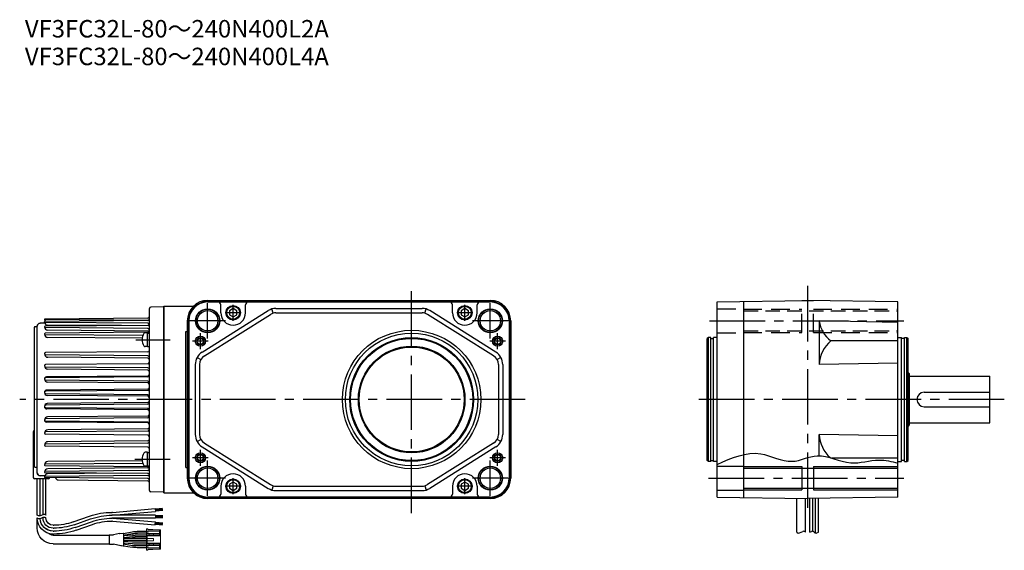
# Model space of a CAD drawing. Extents: x 126 to 1325, y 148 to 676.
# Drawn here: x 126 to 802, y 148 to 512 of the extents above; entities that cross this region are included whole.
import ezdxf

# ---------------------------------------------------------------- set-up
doc = ezdxf.new("R2010")
doc.units = 0
doc.header["$LTSCALE"] = 4
doc.header["$MEASUREMENT"] = 0
for name, pattern in [('HIDDEN', [3.75, 2.5, -1.25]), ('HIDDEN2', [4.7625, 3.175, -1.5875]), ('sekkei(A2)', [14.2875, 9.525, -1.5875, 1.5875, -1.5875])]:
    doc.linetypes.add(name, pattern=pattern)
doc.layers.get('0').update_dxf_attribs({"linetype": 'CONTINUOUS'})
for name, color, linetype in [('CENTER', 3, 'sekkei(A2)'), ('HIDDEN', 1, 'HIDDEN'), ('HIDS', 1, 'HIDDEN2'), ('HOJO', 4, 'CONTINUOUS')]:
    doc.layers.add(name, color=color, linetype=linetype)
doc.layers.add('TITLE', color=4, linetype='CONTINUOUS', plot=False)
doc.styles.get("Standard").update_dxf_attribs({"font": 'simplex.shx', "bigfont": 'extfont.shx'})

# ---------------------------------------------------------------- blocks, each defined once
blk = doc.blocks.new('ケーブル AWG14')
for p, q in [((59.18, 100.32), (65.22, 101.38)), ((75.06, 101.69), (68.69, 101.69)), ((11, 99.09), (49.42, 99.09)), ((49.41, 93.04), (49.41, 99.14)), ((49.61, 99.34), (52.35, 99.34)), ((57.39, 100.45), (52.35, 99.34)), ((57.81, 100.28), (58.95, 100.48)), ((59.18, 91.89), (59.18, 100.28)), ((59.18, 99.1), (65.33, 100.18)), ((65.46, 99.11), (59.18, 98.56)), ((65.51, 97.91), (59.18, 97.36)), ((75.06, 96.69), (59.18, 96.69)), ((75.06, 95.49), (59.18, 95.49)), ((65.51, 94.26), (59.18, 94.82)), ((75.06, 99.19), (67.2, 99.19)), ((75.06, 97.99), (67.26, 97.99)), ((75.06, 100.49), (68.8, 100.49)), ((0, 88.09), (0, 81.32)), ((11, 93.09), (49.42, 93.09)), ((11, 92.32), (11.43, 92.32)), ((11, 90.32), (11.43, 90.32)), ((11, 88.32), (11.43, 88.32)), ((26.74, 89.7), (37.99, 85.73)), ((49.61, 92.84), (52.32, 92.84)), ((56.39, 91.9), (52.32, 92.84)), ((56.81, 92.07), (58.95, 91.69)), ((65.46, 93.06), (59.18, 93.61)), ((59.18, 93.07), (65.33, 91.99)), ((59.18, 91.86), (65.22, 90.79)), ((75.06, 92.99), (67.2, 92.99)), ((75.06, 94.19), (67.26, 94.19)), ((75.06, 90.49), (68.69, 90.49)), ((75.06, 91.69), (68.8, 91.69)), ((4, 81.32), (4, 80.9)), ((11, 86.32), (11.43, 86.32)), ((24.74, 84.04), (36, 80.07)), ((25.41, 85.93), (36.66, 81.96)), ((26.08, 87.82), (37.33, 83.84)), ((51.7, 83.45), (51.31, 83.45)), ((81.2, 81.45), (51.31, 81.45)), ((51.7, 83.45), (81.08, 86.02)), ((51.78, 81.45), (81.26, 84.03)), ((81.08, 86.02), (81.26, 84.03)), ((86.09, 86.16), (81.11, 85.72)), ((86.12, 85.81), (81.14, 85.37)), ((86.15, 85.46), (81.17, 85.03)), ((86.18, 85.11), (81.2, 84.68)), ((81.2, 79.45), (81.2, 81.45)), ((86.2, 81.15), (81.2, 81.15)), ((86.23, 84.77), (81.23, 84.33)), ((0, 79.32), (0, 54.5)), ((2, 79.75), (2, 54.5)), ((4, 78.91), (4, 54.5)), ((6, 79.32), (6, 54.5)), ((81.2, 79.45), (51.31, 79.45)), ((51.7, 77.45), (51.31, 77.45)), ((51.7, 77.45), (81.08, 74.88)), ((51.78, 79.45), (81.25, 76.87)), ((81.08, 74.88), (81.25, 76.87)), ((86.09, 74.74), (81.11, 75.18)), ((86.12, 75.09), (81.14, 75.53)), ((86.15, 75.44), (81.17, 75.88)), ((86.2, 80.8), (81.2, 80.8)), ((86.2, 80.45), (81.2, 80.45)), ((86.2, 80.1), (81.2, 80.1)), ((86.2, 79.75), (81.2, 79.75)), ((86.18, 75.79), (81.2, 76.22)), ((86.23, 76.14), (81.23, 76.57)), ((7.5, 54.5), (-1.5, 54.5)), ((-2.5, 53.5), (-2.5, 22)), ((0, 50.35), (0, -50.35)), ((-1.5, 46.4), (-2, 45.88)), ((-2, -49.5), (-2, 45.88)), ((-1.5, 46.4), (0, 46.45)), ((-1.5, -50.02), (-2, -49.5)), ((-1.5, -50.02), (0, -50.07))]:
    blk.add_line(p, q)
at = {"color": 7, "linetype": 'Continuous', "lineweight": 15}
for p, q in [((75.86, 103.49), (75.06, 103.49)), ((75.06, 103.49), (75.06, 101.89)), ((84.06, 101.89), (75.06, 101.89)), ((75.06, 101.89), (75.06, 100.29)), ((75.86, 103.49), (75.86, 102.69)), ((75.86, 103.04), (79.46, 103.04)), ((75.86, 102.69), (84.06, 102.69)), ((75.86, 100.29), (75.86, 101.89)), ((79.46, 103.04), (79.46, 102.69)), ((84.06, 101.89), (84.06, 102.69)), ((84.56, 102.69), (84.06, 102.69)), ((84.06, 101.89), (84.06, 100.29)), ((84.56, 102.69), (84.56, 98.59)), ((75.06, 99.39), (75.06, 100.29)), ((75.06, 100.29), (76.79, 100.29)), ((76.79, 99.39), (75.06, 99.39)), ((75.06, 99.39), (75.06, 98.59)), ((75.06, 93.59), (75.06, 98.59)), ((75.56, 98.59), (75.06, 98.59)), ((75.56, 98.59), (75.56, 96.89)), ((75.56, 98.59), (84.56, 98.59)), ((75.56, 96.89), (75.56, 95.29)), ((79.76, 96.89), (75.56, 96.89)), ((75.56, 95.29), (75.56, 93.59)), ((79.76, 95.29), (75.56, 95.29)), ((76.79, 100.29), (76.79, 99.39)), ((79.76, 100.29), (76.79, 100.29)), ((76.79, 99.39), (79.76, 99.39)), ((79.76, 99.39), (79.76, 100.29)), ((84.06, 100.29), (79.76, 100.29)), ((79.76, 99.39), (84.06, 99.39)), ((79.76, 96.89), (79.76, 95.29)), ((84.06, 99.39), (84.06, 100.29)), ((84.06, 98.59), (84.06, 99.39)), ((84.56, 98.59), (84.56, 93.59)), ((75.06, 93.59), (75.56, 93.59)), ((75.06, 93.59), (75.06, 92.79)), ((75.06, 91.89), (75.06, 92.79)), ((75.06, 92.79), (76.79, 92.79)), ((76.79, 91.89), (75.06, 91.89)), ((75.06, 91.89), (75.06, 90.29)), ((75.06, 90.29), (75.06, 88.69)), ((84.06, 90.29), (75.06, 90.29)), ((75.86, 88.69), (75.06, 88.69)), ((75.56, 93.59), (84.56, 93.59)), ((75.86, 90.29), (75.86, 91.89)), ((75.86, 89.49), (84.06, 89.49)), ((75.86, 88.69), (75.86, 89.49)), ((79.46, 89.14), (75.86, 89.14)), ((76.79, 92.79), (76.79, 91.89)), ((79.76, 92.79), (76.79, 92.79)), ((76.79, 91.89), (79.76, 91.89)), ((79.46, 89.49), (79.46, 89.14)), ((79.76, 91.89), (79.76, 92.79)), ((84.06, 92.79), (79.76, 92.79)), ((79.76, 91.89), (84.06, 91.89)), ((84.06, 92.79), (84.06, 93.59)), ((84.06, 91.89), (84.06, 92.79)), ((84.06, 91.89), (84.06, 90.29)), ((84.06, 89.49), (84.06, 90.29)), ((84.56, 89.49), (84.06, 89.49)), ((84.56, 93.59), (84.56, 89.49))]:
    blk.add_line(p, q, dxfattribs=at)
for centre, radius, start, end in [((68.69, 81.69), 20, 90, 100), ((11, 88.09), 11, 90, 180), ((49.61, 99.14), 0.2, 90, 180), ((57.48, 100.06), 0.4, 33.63399, 102.42647), ((58.98, 100.28), 0.2, 0, 100), ((68.8, 80.49), 20, 90, 100), ((67.2, 79.19), 20, 90, 95), ((67.26, 77.99), 20, 90, 95), ((11, 81.32), 11, 90.00024, 179.99984), ((11, 81.32), 9, 90.00024, 177.34367), ((11, 81.32), 7, 90.00024, 179.99984), ((11, 81.32), 9, 90, 123.30579), ((11, 88.09), 5, 90, 131.97456), ((11.43, 46.32), 46, 70.56085, 90), ((11.43, 46.32), 44, 70.56085, 90), ((11.43, 46.32), 42, 70.56085, 90), ((49.61, 93.04), 0.2, 180, 270), ((56.48, 92.29), 0.4, 257.06987, 326.01871), ((58.98, 91.89), 0.2, 260, 0), ((68.69, 110.49), 20, 260, 270), ((68.8, 111.69), 20, 260, 270), ((67.2, 112.99), 20, 265, 270), ((67.26, 114.19), 20, 265, 270), ((11, 81.32), 5, 90.00024, 179.99984), ((11.43, 46.32), 40, 70.56085, 90), ((51.31, 123.45), 44, 250.56085, 270), ((51.31, 123.45), 42, 250.56085, 270), ((51.31, 123.45), 40, 250.56085, 270), ((51.31, 123.45), 46, 250.56085, 270), ((-1.5, 53.5), 1, 90, 180), ((7.5, 53.5), 1, 0, 90), ((2, 50.35), 2, 90.5, 180), ((-1.5, 22), 1, 180, 239.99848), ((2, -50.35), 2, 180, 269.5)]:
    blk.add_arc(centre, radius, start, end)
at = {"layer": 'HOJO'}
for p, q in [((1.87, 81.8), (4.13, 80.85)), ((0, 79.32), (0, 79.09)), ((1.87, 79.8), (4.13, 78.85))]:
    blk.add_line(p, q, dxfattribs=at)
for centre, start, end in [((1.25, 80.32), 67.16467, 141.34187), ((4.75, 82.32), 247.1647, 321.34019), ((1.25, 78.32), 67.16467, 141.34187), ((4.75, 80.32), 247.1647, 321.34019)]:
    blk.add_arc(centre, 1.6, start, end, dxfattribs=at)

msp = doc.modelspace()

# ---------------------------------------------------------------- linework, layer by layer
for p, q in [((254.79, 319.05), (448.79, 319.05)), ((254.79, 318.28), (448.79, 318.28)), ((254.79, 317.96), (441.79, 317.96)), ((441.79, 317.96), (448.79, 317.96)), ((604.54, 317.96), (666.54, 319.05)), ((604.54, 184.13), (604.54, 317.96)), ((622.54, 318.28), (622.54, 183.81)), ((662.66, 319.05), (662.54, 318.98)), ((662.66, 319.05), (670.42, 319.05)), ((728.54, 317.96), (666.54, 319.05)), ((670.42, 319.05), (670.54, 318.98)), ((728.54, 184.13), (728.54, 317.96)), ((214.79, 188.7), (214.79, 313.39)), ((224.79, 314.55), (215.77, 314.39)), ((224.79, 315.05), (244.99, 315.05)), ((224.79, 187.05), (224.79, 315.05)), ((224.79, 314.55), (224.79, 187.55)), ((224.79, 314.55), (224.79, 187.55)), ((250.97, 283.49), (296.35, 312.01)), ((263.79, 310.55), (263.79, 315.96)), ((280.79, 310.55), (280.79, 315.96)), ((299.73, 310.27), (298.9, 313.16)), ((301.67, 313.55), (401.91, 313.55)), ((403.84, 310.27), (404.67, 313.16)), ((452.61, 283.49), (407.23, 312.01)), ((422.79, 310.55), (422.79, 315.96)), ((439.79, 310.55), (439.79, 315.96)), ((142.79, 306), (142.79, 306.02)), ((142.79, 304.22), (142.79, 304.24)), ((142.79, 304.24), (142.79, 304.24)), ((213.8, 306.83), (142.97, 306.21)), ((214.09, 305.22), (142.97, 305.84)), ((213.8, 305.17), (143.09, 304.55)), ((240.79, 305.05), (240.79, 197.05)), ((241.56, 305.05), (241.56, 197.05)), ((241.87, 305.05), (241.87, 197.05)), ((252.56, 280.95), (297.94, 309.47)), ((301.67, 310.55), (401.91, 310.55)), ((451.01, 280.95), (405.63, 309.47)), ((461.71, 305.05), (461.71, 197.05)), ((462.02, 305.05), (462.02, 197.05)), ((462.79, 305.05), (462.79, 197.05)), ((674.54, 304.91), (674.54, 275.02)), ((728.54, 303.96), (674.54, 304.91)), ((136.29, 301.06), (135.79, 300.55)), ((135.79, 300.55), (135.79, 205.17)), ((136.29, 301.06), (137.79, 301.12)), ((137.79, 200.7), (137.79, 301.39)), ((142.95, 303.42), (139.77, 303.39)), ((142.79, 300.82), (142.79, 300.85)), ((142.79, 300.84), (142.79, 300.85)), ((213.8, 303.31), (143.09, 303.93)), ((213.8, 301.88), (143.19, 301.26)), ((213.8, 299.82), (143.19, 300.43)), ((195.64, 301.72), (144.83, 302.16)), ((213.8, 298), (144.99, 298.6)), ((239.79, 204.29), (239.79, 297.8)), ((239.79, 297.8), (240.79, 297.8)), ((142.79, 295.99), (142.79, 296.02)), ((142.79, 296), (142.79, 296.02)), ((213.8, 297.18), (143.33, 296.57)), ((210.3, 294.87), (143.33, 295.45)), ((209.85, 293.05), (145.14, 293.62)), ((213.49, 296.81), (211.88, 296.81)), ((213.49, 287.31), (213.49, 296.81)), ((213.49, 296.66), (214.79, 296.66)), ((598.54, 293.55), (597.54, 292.97)), ((597.54, 209.12), (597.54, 292.97)), ((598.54, 208.55), (598.54, 293.55)), ((600.04, 293.55), (598.54, 293.55)), ((600.04, 208.55), (600.04, 293.55)), ((600.04, 292.85), (602.04, 292.85)), ((602.04, 208.55), (602.04, 293.55)), ((604.54, 293.55), (602.04, 293.55)), ((728.54, 291.31), (682.54, 291.31)), ((728.54, 293.55), (731.04, 293.55)), ((731.04, 208.55), (731.04, 293.55)), ((733.04, 292.85), (731.04, 292.85)), ((733.04, 208.55), (733.04, 293.55)), ((733.04, 293.55), (734.54, 293.55)), ((734.54, 208.55), (734.54, 293.55)), ((734.54, 293.55), (735.54, 292.97)), ((735.54, 209.12), (735.54, 292.97)), ((213.49, 287.31), (211.88, 287.31)), ((213.49, 287.46), (214.79, 287.46)), ((142.79, 282.43), (142.79, 282.45)), ((142.79, 282.41), (142.79, 282.43)), ((213.8, 283.79), (143.51, 283.18)), ((213.8, 281.09), (143.51, 281.7)), ((213.8, 279.41), (145.17, 280.01)), ((247.53, 279.86), (250.16, 278.41)), ((456.04, 279.86), (453.41, 278.41)), ((142.79, 274.14), (142.79, 274.16)), ((142.79, 274.13), (142.79, 274.14)), ((213.8, 275.57), (143.58, 274.96)), ((213.8, 272.73), (143.58, 273.34)), ((213.8, 271.21), (145.09, 271.81)), ((246.29, 275.02), (246.29, 227.07)), ((249.29, 275.02), (249.29, 227.07)), ((454.29, 275.02), (454.29, 227.07)), ((457.29, 275.02), (457.29, 227.07)), ((728.54, 275.96), (674.54, 275.02)), ((142.79, 265.13), (142.79, 265.16)), ((142.79, 265.14), (142.79, 265.16)), ((213.8, 266.59), (143.6, 265.98)), ((213.8, 263.71), (143.6, 264.32)), ((213.8, 267.11), (144.12, 266.5)), ((735.54, 269.55), (736.54, 268.55)), ((736.54, 233.55), (736.54, 268.55)), ((736.54, 267.05), (791.54, 267.05)), ((791.54, 235.05), (791.54, 267.05)), ((213.8, 257.28), (143.64, 256.67)), ((213.8, 258.1), (144.45, 257.49)), ((213.8, 262.39), (144.91, 262.99)), ((142.79, 255.78), (142.79, 255.82)), ((142.79, 255.79), (142.79, 255.81)), ((213.8, 254.31), (143.64, 254.92)), ((213.8, 253.23), (144.73, 253.83)), ((746.54, 256.05), (791.54, 256.05)), ((142.79, 246.31), (142.79, 246.29)), ((142.79, 246.31), (142.79, 246.28)), ((213.8, 247.78), (143.64, 247.17)), ((213.8, 244.81), (143.64, 245.42)), ((213.8, 244), (144.45, 244.6)), ((213.8, 248.87), (144.73, 248.27)), ((746.54, 246.05), (791.54, 246.05)), ((142.79, 236.96), (142.79, 236.93)), ((142.79, 236.95), (142.79, 236.93)), ((213.8, 238.38), (143.6, 237.77)), ((213.8, 239.71), (144.91, 239.1)), ((213.8, 235.5), (143.6, 236.11)), ((213.8, 234.98), (144.12, 235.59)), ((213.8, 230.89), (145.09, 230.29)), ((735.54, 232.55), (736.54, 233.55)), ((736.54, 235.05), (791.54, 235.05)), ((135.29, 197.55), (135.29, 229.05)), ((142.79, 227.97), (142.79, 227.95)), ((142.79, 227.95), (142.79, 227.94)), ((213.8, 229.37), (143.58, 228.75)), ((213.8, 226.52), (143.58, 227.14)), ((247.53, 222.24), (250.16, 223.69)), ((456.04, 222.24), (453.41, 223.69)), ((674.54, 212.38), (674.54, 227.07)), ((728.54, 226.13), (674.54, 227.07)), ((142.79, 219.68), (142.79, 219.66)), ((142.79, 219.66), (142.79, 219.65)), ((213.8, 221.01), (143.51, 220.39)), ((213.8, 218.31), (143.51, 218.92)), ((213.8, 222.68), (145.17, 222.08)), ((250.97, 218.61), (296.35, 190.08)), ((252.56, 221.15), (297.94, 192.62)), ((451.01, 221.15), (405.63, 192.62)), ((452.61, 218.61), (407.23, 190.08)), ((213.49, 214.79), (211.88, 214.79)), ((213.49, 205.29), (213.49, 214.79)), ((213.49, 214.64), (214.79, 214.64)), ((728.54, 210.78), (683.22, 210.78)), ((136.29, 204.65), (135.79, 205.17)), ((136.29, 204.65), (137.79, 204.6)), ((142.79, 206.11), (142.79, 206.08)), ((142.79, 206.09), (142.79, 206.08)), ((210.3, 207.22), (143.33, 206.64)), ((213.8, 204.91), (143.33, 205.53)), ((213.8, 204.09), (144.99, 203.49)), ((209.85, 209.04), (145.14, 208.48)), ((213.49, 205.29), (211.88, 205.29)), ((213.49, 205.44), (214.79, 205.44)), ((239.79, 204.29), (240.79, 204.29)), ((598.54, 208.55), (597.54, 209.12)), ((600.04, 208.55), (598.54, 208.55)), ((600.04, 209.25), (602.04, 209.25)), ((604.54, 208.55), (602.04, 208.55)), ((604.54, 205.3), (622.54, 205.3)), ((622.54, 203.9), (728.54, 203.9)), ((662.54, 205.05), (662.54, 189.05)), ((670.54, 205.05), (670.54, 189.05)), ((728.54, 208.55), (731.04, 208.55)), ((733.04, 209.25), (731.04, 209.25)), ((733.04, 208.55), (734.54, 208.55)), ((734.54, 208.55), (735.54, 209.12)), ((145.29, 196.55), (136.29, 196.55)), ((142.95, 198.67), (139.77, 198.7)), ((142.79, 201.27), (142.79, 201.24)), ((142.79, 201.25), (142.79, 201.24)), ((213.8, 198.78), (143.09, 198.17)), ((213.8, 196.93), (143.09, 197.54)), ((213.8, 202.28), (143.19, 201.66)), ((213.8, 200.22), (143.19, 200.83)), ((195.64, 200.38), (144.83, 199.93)), ((146.29, 200.81), (146.29, 200.82)), ((152.27, 195.81), (213.8, 195.27)), ((263.79, 191.55), (263.79, 186.13)), ((280.79, 191.55), (280.79, 186.13)), ((299.73, 191.82), (298.9, 188.94)), ((301.67, 191.55), (401.91, 191.55)), ((403.84, 191.82), (404.67, 188.94)), ((422.79, 191.55), (422.79, 186.13)), ((439.79, 191.55), (439.79, 186.13)), ((622.54, 190.2), (728.54, 190.2)), ((224.79, 187.55), (215.77, 187.7)), ((224.79, 187.05), (244.99, 187.05)), ((261.79, 184.13), (254.79, 184.13)), ((448.79, 183.81), (254.79, 183.81)), ((448.79, 183.05), (254.79, 183.05)), ((441.79, 184.13), (261.79, 184.13)), ((301.67, 188.55), (401.91, 188.55)), ((448.79, 184.13), (441.79, 184.13)), ((604.54, 188.8), (622.54, 188.8)), ((604.54, 184.13), (666.54, 183.05)), ((659.04, 160.01), (659.04, 183.18)), ((665.04, 160.01), (665.04, 183.07)), ((728.54, 184.13), (666.54, 183.05)), ((668.04, 160.01), (668.04, 183.07)), ((670.04, 160.59), (670.04, 183.11)), ((672.04, 159.43), (672.04, 183.14)), ((674.04, 160.01), (674.04, 183.18))]:
    msp.add_line(p, q)
for points in [[(274.79, 311.99), (272.29, 313.43), (269.79, 311.99), (269.79, 309.1), (272.29, 307.66), (274.79, 309.1)], [(433.79, 311.99), (431.29, 313.43), (428.79, 311.99), (428.79, 309.1), (431.29, 307.66), (433.79, 309.1)], [(274.79, 192.99), (272.29, 194.43), (269.79, 192.99), (269.79, 190.1), (272.29, 188.66), (274.79, 190.1)], [(433.79, 192.99), (431.29, 194.43), (428.79, 192.99), (428.79, 190.1), (431.29, 188.66), (433.79, 190.1)]]:
    msp.add_lwpolyline(points, close=True)
for centre, radius in [((254.79, 305.05), 8.25), ((254.79, 305.05), 7), ((272.29, 310.55), 5), ((272.29, 310.55), 4.4), ((431.29, 310.55), 5), ((431.29, 310.55), 4.4), ((448.79, 305.05), 8.25), ((448.79, 305.05), 7), ((394.79, 251.05), 47.5), ((249.79, 291.05), 3.5), ((249.79, 291.05), 2.1), ((394.79, 251.05), 45.5), ((394.79, 251.05), 42.5), ((394.79, 251.05), 41.92), ((453.79, 291.05), 3.5), ((453.79, 291.05), 2.1), ((394.79, 251.05), 36.58), ((394.79, 251.05), 36), ((249.79, 211.05), 3.5), ((249.79, 211.05), 2.1), ((453.79, 211.05), 3.5), ((453.79, 211.05), 2.1), ((254.79, 197.05), 8.25), ((254.79, 197.05), 7), ((448.79, 197.05), 8.25), ((448.79, 197.05), 7), ((272.29, 191.55), 5), ((431.29, 191.55), 5), ((272.29, 191.55), 4.4), ((431.29, 191.55), 4.4)]:
    msp.add_circle(centre, radius)
for centre, radius, start, end in [((254.79, 305.05), 14, 90, 180), ((254.79, 305.05), 13.23, 90, 180), ((254.79, 305.05), 12.92, 90, 180), ((261.79, 315.96), 2, 0, 90), ((282.79, 315.96), 2, 90, 180), ((420.79, 315.96), 2, 0, 90), ((441.79, 315.96), 2, 90, 180), ((448.79, 305.05), 14, 0, 90), ((448.79, 305.05), 13.23, 0, 90), ((448.79, 305.05), 12.92, 0, 90), ((215.79, 313.39), 1, 91, 180), ((301.67, 303.55), 10, 90, 122.1523), ((401.91, 303.55), 10, 57.8477, 90), ((142.97, 306.02), 0.185, 90.5, 180), ((142.97, 306.02), 0.185, 180, 269.5), ((144.6, 306), 1.81, 180, 232.8949), ((143.1, 304.24), 0.31, 90.5, 180), ((143.1, 304.24), 0.31, 180, 269.5), ((144.85, 304.22), 2.06, 180, 269.5), ((213.79, 307.83), 1, 270.5, 0), ((213.79, 306.17), 1, 270.5, 0), ((272.29, 310.55), 8.5, 180, 0), ((301.67, 303.55), 7, 90, 122.1523), ((401.91, 303.55), 7, 57.8477, 90), ((431.29, 310.55), 8.5, 180, 0), ((694.35, 307.41), 19.97, 187.20923, 233.74206), ((139.79, 301.39), 2, 90.5, 180), ((143.2, 300.85), 0.41, 90.5, 180), ((143.2, 300.84), 0.41, 180, 269.5), ((145.01, 300.82), 2.22, 180, 269.5), ((213.79, 302.31), 1, 16.44461, 89.5), ((213.79, 302.88), 1, 270.5, 0), ((213.79, 298.82), 1, 0, 89.5), ((213.79, 298.18), 1, 270.5, 0), ((213.79, 297), 1, 36.1763, 89.5), ((143.34, 296.02), 0.55, 90.5, 180), ((143.34, 296), 0.55, 180, 269.5), ((145.16, 295.99), 2.37, 180, 269.5), ((217.79, 292.06), 8, 147.6076, 212.3924), ((211.88, 295.81), 1, 90, 147.6076), ((696.61, 274.29), 22.08, 129.58237, 178.11081), ((211.88, 288.31), 1, 212.39239, 270), ((213.79, 284.79), 1, 270.5, 0), ((143.52, 282.45), 0.73, 90.5, 180), ((143.52, 282.43), 0.73, 180, 269.5), ((145.19, 282.41), 2.4, 180, 269.5), ((213.79, 280.09), 1, 0, 89.5), ((213.79, 278.41), 1, 0, 89.5), ((256.29, 275.02), 10, 122.1523, 180), ((256.29, 275.02), 7, 122.1523, 180), ((447.29, 275.02), 7, 0, 57.8477), ((447.29, 275.02), 10, 0, 57.8477), ((143.59, 274.16), 0.8, 90.5, 180), ((143.59, 274.14), 0.8, 180, 269.5), ((145.11, 274.13), 2.32, 180, 269.5), ((213.79, 276.57), 1, 270.5, 0), ((213.79, 271.73), 1, 0, 89.5), ((213.79, 270.21), 1, 0, 89.5), ((144.13, 265.16), 1.34, 90.5, 180), ((143.61, 265.16), 0.82, 90.5, 180), ((143.61, 265.14), 0.82, 180, 269.5), ((144.93, 265.13), 2.14, 180, 269.5), ((213.79, 268.11), 1, 270.5, 0), ((213.79, 267.59), 1, 270.5, 0), ((213.79, 262.71), 1, 0, 89.5), ((144.46, 255.82), 1.68, 90.5, 180), ((213.79, 261.39), 1, 0, 89.5), ((213.79, 259.1), 1, 270.5, 0), ((213.79, 258.28), 1, 270.5, 0), ((143.65, 255.81), 0.865, 90.5, 180), ((143.65, 255.79), 0.865, 180, 269.5), ((144.74, 255.78), 1.96, 180, 269.5), ((213.79, 253.31), 1, 0, 89.5), ((213.79, 252.23), 1, 0, 89.5), ((746.54, 251.05), 5, 90, 270), ((144.74, 246.31), 1.96, 90.5, 180), ((143.65, 246.31), 0.865, 90.5, 180), ((143.65, 246.29), 0.865, 180, 269.5), ((144.46, 246.28), 1.68, 180, 269.5), ((213.79, 249.87), 1, 270.5, 0), ((213.79, 248.78), 1, 270.5, 0), ((213.79, 243.81), 1, 0, 89.5), ((213.79, 243), 1, 0, 89.5), ((144.93, 236.96), 2.14, 90.5, 180), ((143.61, 236.95), 0.82, 90.5, 180), ((144.13, 236.93), 1.34, 180, 269.5), ((143.61, 236.93), 0.82, 180, 269.5), ((213.79, 240.71), 1, 270.5, 0), ((213.79, 239.38), 1, 270.5, 0), ((136.29, 229.05), 1, 120.00152, 180), ((145.11, 227.97), 2.32, 90.5, 180), ((213.79, 234.5), 1, 0, 89.5), ((213.79, 233.98), 1, 0, 89.5), ((213.79, 231.89), 1, 270.5, 0), ((213.79, 230.37), 1, 270.5, 0), ((143.59, 227.95), 0.8, 90.5, 180), ((143.59, 227.94), 0.8, 180, 269.5), ((213.79, 225.52), 1, 0, 89.5), ((213.79, 223.68), 1, 270.5, 0), ((256.29, 227.07), 10, 180, 237.84771), ((256.29, 227.07), 7, 180, 237.84771), ((447.29, 227.07), 7, 302.15229, 0), ((447.29, 227.07), 10, 302.15229, 0), ((696.61, 227.8), 22.08, 181.88919, 229.20662), ((145.19, 219.68), 2.4, 90.5, 180), ((143.52, 219.66), 0.73, 90.5, 180), ((143.52, 219.65), 0.73, 180, 269.5), ((213.79, 222.01), 1, 270.5, 0), ((213.79, 217.31), 1, 0, 89.5), ((217.79, 210.04), 8, 147.6076, 212.3924), ((211.88, 213.79), 1, 90, 147.6076), ((145.16, 206.11), 2.37, 90.5, 180), ((143.34, 206.09), 0.55, 90.5, 180), ((143.34, 206.08), 0.55, 180, 269.5), ((145.01, 201.27), 2.22, 90.5, 180), ((211.88, 206.29), 1, 212.39239, 270), ((213.79, 203.91), 1, 0, 89.5), ((213.79, 205.09), 1, 270.5, 323.82366), ((213.79, 203.28), 1, 270.5, 0), ((136.29, 197.55), 1, 180, 270), ((139.79, 200.7), 2, 180, 269.5), ((143.2, 201.25), 0.41, 90.5, 180), ((143.2, 201.24), 0.41, 180, 269.5), ((144.85, 197.87), 2.06, 90.5, 180), ((143.1, 197.86), 0.31, 90.5, 180), ((143.1, 197.85), 0.31, 180, 269.5), ((145.29, 197.55), 1, 270, 0), ((145.29, 197.55), 1, 358.17597, 0), ((152.29, 197.81), 2, 189.3727, 269.4993), ((213.79, 199.22), 1, 0, 89.5), ((213.79, 199.78), 1, 270.5, 343.5554), ((213.79, 195.93), 1, 0, 89.5), ((254.79, 197.05), 14, 180, 270), ((254.79, 197.05), 13.23, 180, 270), ((254.79, 197.05), 12.92, 180, 270), ((272.29, 191.55), 8.5, 0, 180), ((431.29, 191.55), 8.5, 0, 180), ((448.79, 197.05), 14, 270, 0), ((448.79, 197.05), 12.92, 270, 0), ((448.79, 197.05), 13.23, 270, 0), ((213.79, 194.27), 1, 0, 89.5), ((301.67, 198.55), 10, 237.84771, 270), ((301.67, 198.55), 7, 237.84771, 270), ((401.91, 198.55), 7, 270, 302.15229), ((401.91, 198.55), 10, 270, 302.15229), ((215.79, 188.7), 1, 180, 269), ((261.79, 186.13), 2, 270, 0), ((282.79, 186.13), 2, 180, 270), ((420.79, 186.13), 2, 270, 0), ((441.79, 186.13), 2, 180, 270)]:
    msp.add_arc(centre, radius, start, end)
at = {"layer": 'CENTER'}
for p, q in [((394.79, 173.05), (394.79, 329.05)), ((666.54, 329.05), (666.54, 173.05)), ((254.79, 292.88), (254.79, 317.21)), ((272.29, 305.13), (272.29, 315.96)), ((431.29, 305.13), (431.29, 315.96)), ((448.79, 292.88), (448.79, 317.21)), ((266.95, 305.05), (242.62, 305.05)), ((277.7, 310.55), (266.87, 310.55)), ((436.7, 310.55), (425.87, 310.55)), ((460.95, 305.05), (436.62, 305.05)), ((599.25, 305.05), (732.57, 305.05)), ((205.4, 292.06), (228.99, 292.06)), ((255.2, 291.05), (244.37, 291.05)), ((249.79, 285.63), (249.79, 296.46)), ((459.2, 291.05), (448.37, 291.05)), ((453.79, 285.63), (453.79, 296.46)), ((472.79, 251.05), (125.79, 251.05)), ((801.54, 251.05), (587.54, 251.05)), ((249.79, 205.63), (249.79, 216.46)), ((453.79, 205.63), (453.79, 216.46)), ((204.73, 210.04), (228.98, 210.04)), ((255.2, 211.05), (244.37, 211.05)), ((459.2, 211.05), (448.37, 211.05)), ((254.79, 184.88), (254.79, 209.21)), ((448.79, 184.88), (448.79, 209.21)), ((266.95, 197.05), (242.62, 197.05)), ((272.29, 186.13), (272.29, 196.96)), ((431.29, 186.13), (431.29, 196.96)), ((460.95, 197.05), (436.62, 197.05)), ((598.62, 197.05), (732.57, 197.05)), ((277.7, 191.55), (266.87, 191.55)), ((436.7, 191.55), (425.87, 191.55))]:
    msp.add_line(p, q, dxfattribs=at)
at = {"layer": 'HIDDEN'}
for p, q in [((622.54, 311.9), (728.54, 311.9)), ((622.54, 298.2), (728.54, 298.2))]:
    msp.add_line(p, q, dxfattribs=at)
at = {"layer": 'HIDS'}
for p, q in [((604.54, 313.3), (622.54, 313.3)), ((622.54, 313.05), (662.54, 313.05)), ((662.54, 297.05), (662.54, 313.05)), ((670.54, 313.05), (728.54, 313.05)), ((670.54, 297.05), (670.54, 313.05)), ((604.54, 296.8), (622.54, 296.8)), ((622.54, 297.05), (662.54, 297.05)), ((670.54, 297.05), (728.54, 297.05))]:
    msp.add_line(p, q, dxfattribs=at)
at = {"layer": 'HOJO'}
for p, q in [((622.54, 205.05), (662.54, 205.05)), ((670.54, 205.05), (728.54, 205.05)), ((622.54, 189.05), (662.54, 189.05)), ((670.54, 189.05), (728.54, 189.05)), ((660.91, 159.53), (663.17, 160.49)), ((668.04, 160.01), (669.17, 160.49)), ((672.91, 159.53), (674.04, 160.01))]:
    msp.add_line(p, q, dxfattribs=at)
for centre, radius in [((254.79, 305.05), 8), ((448.79, 305.05), 8), ((249.79, 291.05), 2.5), ((453.79, 291.05), 2.5), ((249.79, 211.05), 2.5), ((453.79, 211.05), 2.5), ((254.79, 197.05), 8), ((448.79, 197.05), 8)]:
    msp.add_circle(centre, radius, dxfattribs=at)
for centre, start, end in [((660.29, 161.01), 218.65981, 292.83533), ((663.79, 159.01), 38.65982, 112.8353), ((669.79, 159.01), 38.65982, 112.8353), ((672.29, 161.01), 218.65981, 292.83533)]:
    msp.add_arc(centre, 1.6, start, end, dxfattribs=at)
msp.add_open_spline([(604.54, 206.52), (614.49, 210.96), (631.6, 218.61), (654.4, 204.85), (675.04, 216.36), (694.68, 204.26), (713.48, 211.05), (724.21, 208.49), (728.54, 207.46)], degree=3, knots=[0, 0, 0, 0, 30.715504, 52.815449, 70.462893, 93.973497, 113.469375, 126.650167, 126.650167, 126.650167, 126.650167], dxfattribs=at)

# ---------------------------------------------------------------- block references
at = {"xscale": -1, "rotation": 179.9997780927}
msp.add_blockref('ケーブル AWG14', (137.79, 251.05), dxfattribs=at)

# ---------------------------------------------------------------- texts
at = {"layer": 'TITLE'}
for s, p in [('VF3FC32L-80～240N400L2A', (129.36, 499.45)), ('VF3FC32L-80～240N400L4A', (129.36, 480.45))]:
    msp.add_text(s, height=12, dxfattribs=at).set_placement(p)

doc.saveas('drawing.dxf')
